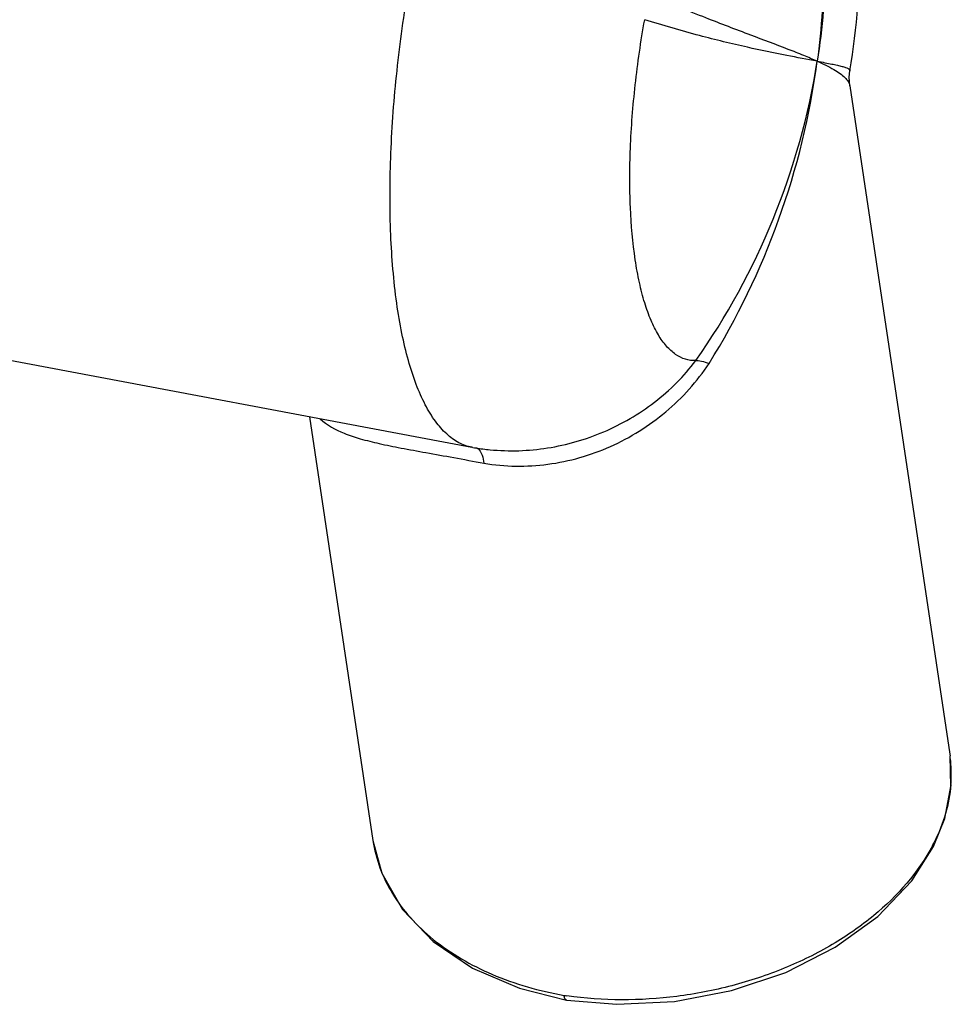
# Model space of a CAD drawing. Units: millimetres. Extents: x 629 to 3599, y -78 to 2022.
# Drawn here: x 998 to 1017, y 400 to 420 of the extents above; entities that cross this region are included whole.
import ezdxf

# ---------------------------------------------------------------- set-up
doc = ezdxf.new("R2010")
doc.units = ezdxf.units.MM
doc.header["$LTSCALE"] = 16.335
doc.layers.get('0').update_dxf_attribs({"linetype": 'CONTINUOUS'})
doc.layers.add('02___PRT_ALL_AXES', color=7, linetype='CONTINUOUS')

msp = doc.modelspace()

# ---------------------------------------------------------------- linework, layer by layer
at = {"color": 7, "linetype": 'Continuous'}
for p, q in [((1014.755, 419.358), (1014.755, 419.358)), ((993.451, 414.163), (1006.978, 411.611)), ((1006.997, 411.608), (1006.977, 411.611)), ((1007.352, 411.561), (1007.353, 411.561)), ((1016.811, 405.297), (1016.812, 405.295)), ((1016.812, 405.295), (1016.816, 405.261)), ((1016.817, 405.259), (1016.816, 405.261)), ((1004.944, 403.52), (1004.944, 403.518)), ((1008.926, 400.235), (1008.925, 400.236))]:
    msp.add_line(p, q, dxfattribs=at)
for points in [[(1014.752, 419.049), (1014.742, 419.225), (1014.755, 419.358)], [(1016.478, 403.396), (1016.707, 403.968), (1016.834, 404.63), (1016.817, 405.259)], [(1004.944, 403.518), (1005.128, 402.843), (1005.551, 402.096), (1006.18, 401.438), (1006.991, 400.892), (1007.955, 400.479), (1008.925, 400.236)], [(1008.926, 400.235), (1009.962, 400.148), (1011.145, 400.207), (1012.317, 400.429), (1013.434, 400.805), (1014.452, 401.321), (1015.328, 401.958), (1016.028, 402.689), (1016.478, 403.396)]]:
    msp.add_lwpolyline(points, dxfattribs=at)
for centre, radius, start, end in [((1014.106, 404.893), 2.735, 1.5367, 7.7368), ((1014.046, 404.891), 2.796, 355.4802, 1.5382), ((1013.119, 405.177), 3.773, 332.1169, 333.3459), ((1010.017, 407.79), 7.546, 261.2876, 261.7537)]:
    msp.add_arc(centre, radius, start, end, dxfattribs=at)
for points, knots in [([(1014.105, 423.709), (1014.208, 423.023), (1014.306, 421.631), (1014.191, 420.242), (1014.084, 419.556)], [0, 0, 0, 0, 0.499851, 1, 1, 1, 1]), ([(1014.055, 423.701), (1014.158, 423.015), (1014.263, 421.629), (1014.174, 420.242), (1014.084, 419.556)], [0, 0, 0, 0, 0.500418, 1, 1, 1, 1]), ([(1006.978, 411.611), (1006.885, 411.629), (1006.696, 411.697), (1006.442, 411.885), (1006.21, 412.153), (1006.003, 412.499), (1005.819, 412.92), (1005.661, 413.412), (1005.529, 413.971), (1005.385, 414.832), (1005.288, 416.037), (1005.291, 417.6), (1005.411, 419.273), (1005.566, 420.413), (1005.662, 420.99)], [0, 0, 0, 0, 0.028449, 0.05932, 0.094321, 0.134519, 0.180452, 0.232298, 0.289991, 0.353287, 0.495066, 0.653625, 0.823848, 1, 1, 1, 1]), ([(1014.084, 419.556), (1013.992, 419.596), (1013.794, 419.68), (1013.339, 419.859), (1012.665, 420.111), (1011.743, 420.463), (1011.081, 420.733), (1010.729, 420.883)], [0, 0, 0, 0, 0.083154, 0.178752, 0.406527, 0.681239, 1, 1, 1, 1]), ([(1011.585, 413.394), (1011.513, 413.391), (1011.365, 413.411), (1011.157, 413.518), (1010.969, 413.693), (1010.801, 413.932), (1010.652, 414.234), (1010.524, 414.596), (1010.417, 415.013), (1010.3, 415.666), (1010.222, 416.59), (1010.226, 417.794), (1010.327, 419.086), (1010.453, 419.966), (1010.534, 420.41)], [0, 0, 0, 0, 0.02848, 0.058042, 0.091121, 0.129315, 0.173523, 0.224091, 0.28102, 0.344088, 0.486837, 0.64781, 0.821076, 1, 1, 1, 1]), ([(1014.084, 419.556), (1013.875, 419.594), (1013.394, 419.683), (1012.586, 419.851), (1011.608, 420.09), (1010.908, 420.292), (1010.534, 420.41)], [0, 0, 0, 0, 0.174433, 0.401542, 0.678028, 1, 1, 1, 1]), ([(1011.585, 413.394), (1012.221, 414.299), (1013.299, 416.275), (1013.909, 418.444), (1014.084, 419.556)], [0, 0, 0, 0, 0.495726, 1, 1, 1, 1]), ([(1011.859, 413.336), (1012.436, 414.266), (1013.406, 416.276), (1013.937, 418.445), (1014.084, 419.556)], [0, 0, 0, 0, 0.494163, 1, 1, 1, 1]), ([(1014.084, 419.556), (1014.201, 419.503), (1014.362, 419.427), (1014.549, 419.31), (1014.621, 419.252), (1014.651, 419.223)], [0, 0, 0, 0, 0.582107, 0.810592, 1, 1, 1, 1]), ([(1014.084, 419.556), (1014.137, 419.546), (1014.236, 419.527), (1014.374, 419.5), (1014.491, 419.476), (1014.587, 419.453), (1014.661, 419.431), (1014.709, 419.412), (1014.735, 419.395), (1014.748, 419.383), (1014.755, 419.371), (1014.756, 419.362), (1014.755, 419.358)], [0, 0, 0, 0, 0.225673, 0.422136, 0.589059, 0.726202, 0.833669, 0.912162, 0.941223, 0.964333, 0.982999, 1, 1, 1, 1]), ([(1014.651, 419.223), (1014.677, 419.197), (1014.722, 419.145), (1014.747, 419.08), (1014.752, 419.049)], [0, 0, 0, 0, 0.543671, 1, 1, 1, 1]), ([(1007.352, 411.561), (1007.745, 411.522), (1008.55, 411.549), (1009.712, 411.885), (1010.765, 412.497), (1011.345, 413.072), (1011.585, 413.394)], [0, 0, 0, 0, 0.246507, 0.496779, 0.749004, 1, 1, 1, 1]), ([(1011.585, 413.394), (1011.602, 413.396), (1011.641, 413.396), (1011.734, 413.381), (1011.807, 413.357), (1011.859, 413.336)], [0, 0, 0, 0, 0.184075, 0.412393, 1, 1, 1, 1]), ([(1007.225, 411.283), (1007.442, 411.247), (1007.882, 411.207), (1008.769, 411.259), (1009.857, 411.571), (1011.005, 412.29), (1011.614, 412.965), (1011.859, 413.336)], [0, 0, 0, 0, 0.123369, 0.247591, 0.497805, 0.749815, 1, 1, 1, 1]), ([(1003.856, 412.197), (1003.997, 412.066), (1004.278, 411.916), (1004.698, 411.778), (1005.09, 411.681), (1005.541, 411.591), (1006.053, 411.498), (1006.621, 411.397), (1007.018, 411.323), (1007.225, 411.283)], [0, 0, 0, 0, 0.164068, 0.263556, 0.377645, 0.508023, 0.655751, 0.820578, 1, 1, 1, 1]), ([(1007.064, 411.599), (1007.07, 411.598), (1007.095, 411.59), (1007.116, 411.573), (1007.13, 411.558)], [0, 0, 0, 0, 0.232149, 1, 1, 1, 1]), ([(1007.13, 411.558), (1007.157, 411.527), (1007.199, 411.435), (1007.218, 411.339), (1007.225, 411.283)], [0, 0, 0, 0, 0.418369, 1, 1, 1, 1]), ([(1016.833, 404.671), (1016.817, 404.469), (1016.74, 404.06), (1016.585, 403.673), (1016.491, 403.484)], [0, 0, 0, 0, 0.488493, 1, 1, 1, 1]), ([(1004.944, 403.518), (1004.973, 403.327), (1005.071, 402.946), (1005.335, 402.408), (1005.708, 401.911), (1006.358, 401.298), (1007.413, 400.692), (1008.367, 400.421), (1008.874, 400.331)], [0, 0, 0, 0, 0.107366, 0.217306, 0.331802, 0.452275, 0.713084, 1, 1, 1, 1]), ([(1016.453, 403.412), (1016.162, 402.861), (1015.494, 402.109), (1014.391, 401.348), (1013.404, 400.862), (1012.327, 400.505), (1010.835, 400.216), (1009.679, 400.214), (1008.934, 400.322)], [0, 0, 0, 0, 0.218474, 0.340438, 0.468927, 0.6018, 0.736501, 1, 1, 1, 1]), ([(1008.925, 400.236), (1008.911, 400.238), (1008.893, 400.26), (1008.881, 400.295), (1008.876, 400.318), (1008.874, 400.331)], [0, 0, 0, 0, 0.374812, 0.654962, 1, 1, 1, 1])]:
    msp.add_open_spline(points, degree=3, knots=knots, dxfattribs=at)
at = {"layer": '02___PRT_ALL_AXES', "color": 7, "linetype": 'Continuous'}
for p, q in [((1014.752, 419.049), (1016.811, 405.297)), ((1003.638, 412.241), (1004.944, 403.52))]:
    msp.add_line(p, q, dxfattribs=at)
for centre, radius, start, end in [((1001.465, 421.648), 13.486, 350.223, 13.0999), ((1007.879, 416.926), 5.391, 260.5838, 261.2755), ((1007.881, 416.939), 5.404, 261.2765, 264.3858)]:
    msp.add_arc(centre, radius, start, end, dxfattribs=at)

doc.saveas('drawing.dxf')
